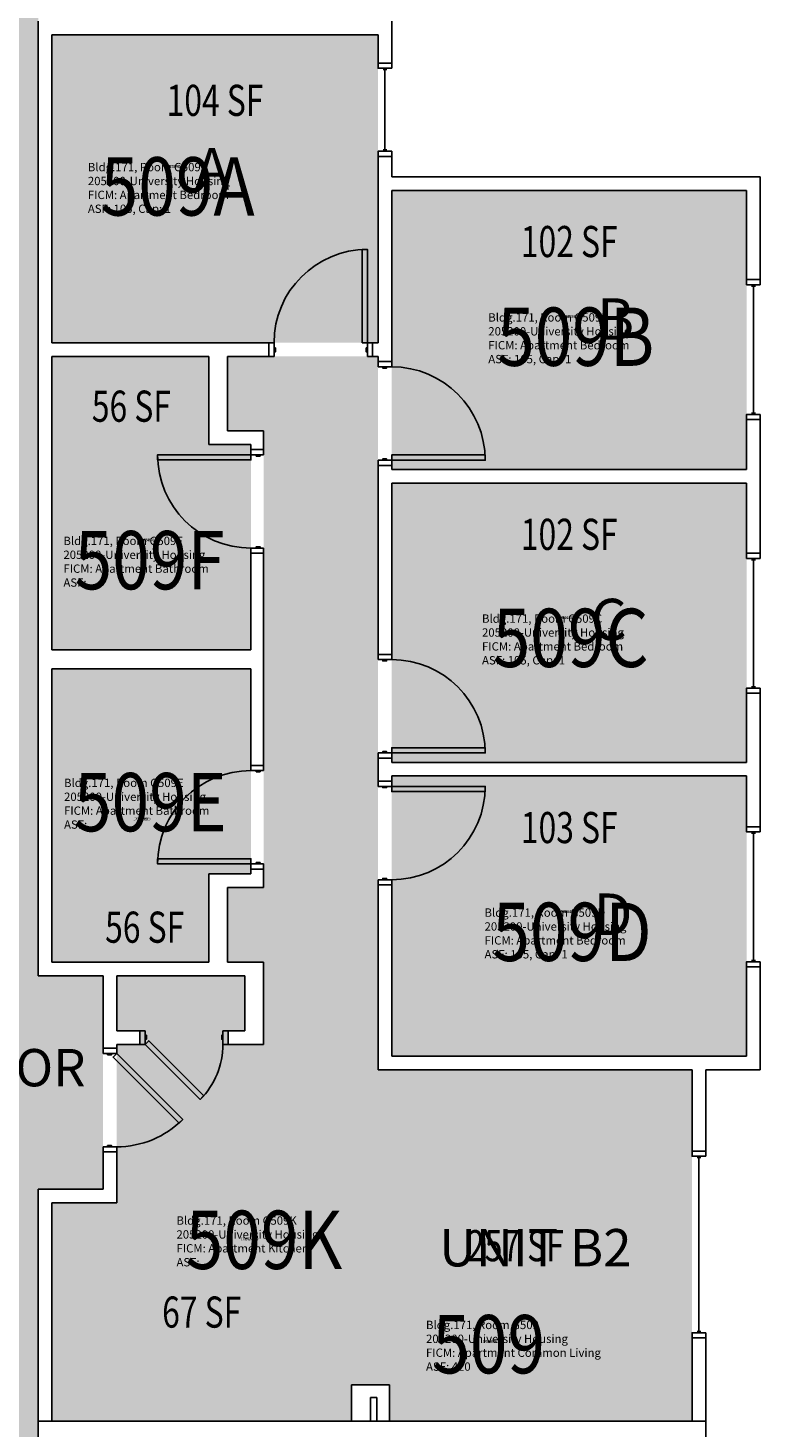
# Model space of a CAD drawing. Units: inches. Extents: x 1062 to 4030, y -1482 to 1605.
# Drawn here: x 1397 to 1682, y 605 to 1145 of the extents above; entities that cross this region are included whole.
import ezdxf
from ezdxf.enums import TextEntityAlignment as Align

# ---------------------------------------------------------------- set-up
doc = ezdxf.new("R2010")
doc.units = ezdxf.units.IN
doc.header["$LTSCALE"] = 192
doc.header["$MEASUREMENT"] = 0
for name, color, linetype in [('A-AREA-IDEN', 1, 'Continuous'), ('A-DOOR', 2, 'Continuous'), ('A-GLAZ', 1, 'Continuous'), ('A-IDEN-RNUM', 7, 'Continuous'), ('A-IDEN-SNUM', 4, 'Continuous'), ('A-IDEN-VNUM', 4, 'Continuous'), ('A-ROOM', 1, 'Continuous'), ('A-WALL', 5, 'Continuous'), ('AREA-TEXT', 3, 'Continuous'), ('Rooms-Category-Color', 7, 'Continuous'), ('Rooms-College-Color', 7, 'Continuous'), ('Rooms-Department-Color', 7, 'Continuous'), ('Rooms-Division-Color', 7, 'Continuous'), ('Rooms-Information', 7, 'Continuous')]:
    doc.layers.add(name, color=color, linetype=linetype)
doc.styles.add('AREA', font='arial.ttf', dxfattribs={"width": 0.75, "height": 12})
doc.styles.add('Dimstyle', font='arial.ttf')
doc.styles.add('ROOMSNUMBER', font='txt.shx', dxfattribs={"height": 0.03})
doc.styles.add('ROOMVNUMBER', font='simplex.shx', dxfattribs={"width": 0.85})
doc.styles.get("Standard").update_dxf_attribs({"font": 'arial.ttf'})

msp = doc.modelspace()

# ---------------------------------------------------------------- hatches: boundary and pattern name
h = msp.add_hatch()
h.set_pattern_fill('ANSI31', color=256, angle=-90, style=0)
h.set_pattern_definition([(315, (2052.15721, 1206.60672), (0.088388348, 0.088388348), [])])
h.paths.add_polyline_path([(1468.21, 875.14), (1468.21, 816.4), (1459, 816.4), (1459, 875.14)], flags=9)
at = {"layer": 'Rooms-Category-Color', "true_color": 0xadadad}
msp.add_hatch(color=253, dxfattribs=at).paths.add_polyline_path([(1732.24, 1327.13), (1732.24, 1243.02), (1677.06, 1243.13), (1677.06, 1267.13), (1401.06, 1267.13), (1401.06, 779.34), (1426.06, 779.34), (1426.06, 697.02), (1401.06, 697.02), (1401.06, 512.98), (1426.06, 512.98), (1426.06, 430.66), (1401.06, 430.66), (1401.06, 62.63), (1341.06, 62.63), (1341.06, 430.66), (1316.06, 430.66), (1316.06, 512.98), (1341.06, 512.98), (1341.06, 697.02), (1316.06, 697.02), (1316.06, 779.34), (1341.06, 779.34), (1341.06, 1267.13), (1341.06, 1327.13), (1596.9, 1327.13), (1596.9, 1352.13), (1679.22, 1352.13), (1679.22, 1327.13)])
at = {"layer": 'Rooms-Category-Color', "true_color": 0x728ef3}
for points in [[(1406.31, 1142.13), (1532.06, 1142.13), (1532.06, 1023.38), (1406.31, 1023.38)], [(1537.31, 1082.13), (1674.06, 1082.13), (1674.06, 974.5), (1537.31, 974.5)], [(1406.31, 1018.13), (1406.31, 904.98), (1483.06, 904.98), (1483.06, 984.13), (1466.81, 984.13), (1466.81, 1018.13)], [(1653.06, 607.62), (1653.06, 743.12), (1532.06, 743.12), (1532.06, 1018.12), (1474.06, 1018.12), (1474.06, 989.37), (1487.94, 989.37), (1487.94, 813.34), (1474.06, 813.34), (1474.06, 784.59), (1487.94, 784.59), (1487.94, 752.89), (1474.31, 752.89), (1474.31, 758.14), (1480.69, 758.14), (1480.69, 779.34), (1431.31, 779.34), (1431.31, 758.14), (1440.31, 758.14), (1440.31, 752.89), (1431.31, 752.89), (1431.31, 691.76), (1521.81, 691.76), (1521.81, 621.62), (1536.44, 621.62), (1536.44, 607.62)], [(1537.31, 969.25), (1674.06, 969.25), (1674.06, 861.63), (1537.31, 861.63)], [(1406.31, 897.73), (1406.31, 784.59), (1466.81, 784.59), (1466.81, 818.59), (1483.06, 818.59), (1483.06, 897.73)], [(1537.31, 856.38), (1674.06, 856.38), (1674.06, 748.38), (1537.31, 748.38)], [(1521.81, 607.62), (1406.31, 607.62), (1406.31, 691.76), (1521.81, 691.76)]]:
    msp.add_hatch(color=171, dxfattribs=at).paths.add_polyline_path(points)
at = {"layer": 'Rooms-College-Color', "true_color": 0xadadad}
for points in [[(1732.24, 1327.13), (1732.24, 1243.02), (1677.06, 1243.13), (1677.06, 1267.13), (1401.06, 1267.13), (1401.06, 779.34), (1426.06, 779.34), (1426.06, 697.02), (1401.06, 697.02), (1401.06, 512.98), (1426.06, 512.98), (1426.06, 430.66), (1401.06, 430.66), (1401.06, 62.63), (1341.06, 62.63), (1341.06, 430.66), (1316.06, 430.66), (1316.06, 512.98), (1341.06, 512.98), (1341.06, 697.02), (1316.06, 697.02), (1316.06, 779.34), (1341.06, 779.34), (1341.06, 1267.13), (1341.06, 1327.13), (1596.9, 1327.13), (1596.9, 1352.13), (1679.22, 1352.13), (1679.22, 1327.13)], [(1406.31, 1142.13), (1532.06, 1142.13), (1532.06, 1023.38), (1406.31, 1023.38)], [(1537.31, 1082.13), (1674.06, 1082.13), (1674.06, 974.5), (1537.31, 974.5)], [(1406.31, 1018.13), (1406.31, 904.98), (1483.06, 904.98), (1483.06, 984.13), (1466.81, 984.13), (1466.81, 1018.13)], [(1653.06, 607.62), (1653.06, 743.12), (1532.06, 743.12), (1532.06, 1018.12), (1474.06, 1018.12), (1474.06, 989.37), (1487.94, 989.37), (1487.94, 813.34), (1474.06, 813.34), (1474.06, 784.59), (1487.94, 784.59), (1487.94, 752.89), (1474.31, 752.89), (1474.31, 758.14), (1480.69, 758.14), (1480.69, 779.34), (1431.31, 779.34), (1431.31, 758.14), (1440.31, 758.14), (1440.31, 752.89), (1431.31, 752.89), (1431.31, 691.76), (1521.81, 691.76), (1521.81, 621.62), (1536.44, 621.62), (1536.44, 607.62)], [(1537.31, 969.25), (1674.06, 969.25), (1674.06, 861.63), (1537.31, 861.63)], [(1406.31, 897.73), (1406.31, 784.59), (1466.81, 784.59), (1466.81, 818.59), (1483.06, 818.59), (1483.06, 897.73)], [(1537.31, 856.38), (1674.06, 856.38), (1674.06, 748.38), (1537.31, 748.38)], [(1521.81, 607.62), (1406.31, 607.62), (1406.31, 691.76), (1521.81, 691.76)]]:
    msp.add_hatch(color=253, dxfattribs=at).paths.add_polyline_path(points)
at = {"layer": 'Rooms-Department-Color', "true_color": 0xacacac}
msp.add_hatch(color=253, dxfattribs=at).paths.add_polyline_path([(1732.24, 1327.13), (1732.24, 1243.02), (1677.06, 1243.13), (1677.06, 1267.13), (1401.06, 1267.13), (1401.06, 779.34), (1426.06, 779.34), (1426.06, 697.02), (1401.06, 697.02), (1401.06, 512.98), (1426.06, 512.98), (1426.06, 430.66), (1401.06, 430.66), (1401.06, 62.63), (1341.06, 62.63), (1341.06, 430.66), (1316.06, 430.66), (1316.06, 512.98), (1341.06, 512.98), (1341.06, 697.02), (1316.06, 697.02), (1316.06, 779.34), (1341.06, 779.34), (1341.06, 1267.13), (1341.06, 1327.13), (1596.9, 1327.13), (1596.9, 1352.13), (1679.22, 1352.13), (1679.22, 1327.13)])
at = {"layer": 'Rooms-Department-Color', "true_color": 0x604aed}
for points in [[(1406.31, 1142.13), (1532.06, 1142.13), (1532.06, 1023.38), (1406.31, 1023.38)], [(1537.31, 1082.13), (1674.06, 1082.13), (1674.06, 974.5), (1537.31, 974.5)], [(1406.31, 1018.13), (1406.31, 904.98), (1483.06, 904.98), (1483.06, 984.13), (1466.81, 984.13), (1466.81, 1018.13)], [(1653.06, 607.62), (1653.06, 743.12), (1532.06, 743.12), (1532.06, 1018.12), (1474.06, 1018.12), (1474.06, 989.37), (1487.94, 989.37), (1487.94, 813.34), (1474.06, 813.34), (1474.06, 784.59), (1487.94, 784.59), (1487.94, 752.89), (1474.31, 752.89), (1474.31, 758.14), (1480.69, 758.14), (1480.69, 779.34), (1431.31, 779.34), (1431.31, 758.14), (1440.31, 758.14), (1440.31, 752.89), (1431.31, 752.89), (1431.31, 691.76), (1521.81, 691.76), (1521.81, 621.62), (1536.44, 621.62), (1536.44, 607.62)], [(1537.31, 969.25), (1674.06, 969.25), (1674.06, 861.63), (1537.31, 861.63)], [(1406.31, 897.73), (1406.31, 784.59), (1466.81, 784.59), (1466.81, 818.59), (1483.06, 818.59), (1483.06, 897.73)], [(1537.31, 856.38), (1674.06, 856.38), (1674.06, 748.38), (1537.31, 748.38)], [(1521.81, 607.62), (1406.31, 607.62), (1406.31, 691.76), (1521.81, 691.76)]]:
    msp.add_hatch(color=173, dxfattribs=at).paths.add_polyline_path(points)
at = {"layer": 'Rooms-Division-Color', "true_color": 0xadadad}
msp.add_hatch(color=253, dxfattribs=at).paths.add_polyline_path([(1732.24, 1327.13), (1732.24, 1243.02), (1677.06, 1243.13), (1677.06, 1267.13), (1401.06, 1267.13), (1401.06, 779.34), (1426.06, 779.34), (1426.06, 697.02), (1401.06, 697.02), (1401.06, 512.98), (1426.06, 512.98), (1426.06, 430.66), (1401.06, 430.66), (1401.06, 62.63), (1341.06, 62.63), (1341.06, 430.66), (1316.06, 430.66), (1316.06, 512.98), (1341.06, 512.98), (1341.06, 697.02), (1316.06, 697.02), (1316.06, 779.34), (1341.06, 779.34), (1341.06, 1267.13), (1341.06, 1327.13), (1596.9, 1327.13), (1596.9, 1352.13), (1679.22, 1352.13), (1679.22, 1327.13)])
at = {"layer": 'Rooms-Division-Color', "true_color": 0x604aed}
for points in [[(1406.31, 1142.13), (1532.06, 1142.13), (1532.06, 1023.38), (1406.31, 1023.38)], [(1537.31, 1082.13), (1674.06, 1082.13), (1674.06, 974.5), (1537.31, 974.5)], [(1406.31, 1018.13), (1406.31, 904.98), (1483.06, 904.98), (1483.06, 984.13), (1466.81, 984.13), (1466.81, 1018.13)], [(1653.06, 607.62), (1653.06, 743.12), (1532.06, 743.12), (1532.06, 1018.12), (1474.06, 1018.12), (1474.06, 989.37), (1487.94, 989.37), (1487.94, 813.34), (1474.06, 813.34), (1474.06, 784.59), (1487.94, 784.59), (1487.94, 752.89), (1474.31, 752.89), (1474.31, 758.14), (1480.69, 758.14), (1480.69, 779.34), (1431.31, 779.34), (1431.31, 758.14), (1440.31, 758.14), (1440.31, 752.89), (1431.31, 752.89), (1431.31, 691.76), (1521.81, 691.76), (1521.81, 621.62), (1536.44, 621.62), (1536.44, 607.62)], [(1537.31, 969.25), (1674.06, 969.25), (1674.06, 861.63), (1537.31, 861.63)], [(1406.31, 897.73), (1406.31, 784.59), (1466.81, 784.59), (1466.81, 818.59), (1483.06, 818.59), (1483.06, 897.73)], [(1537.31, 856.38), (1674.06, 856.38), (1674.06, 748.38), (1537.31, 748.38)], [(1521.81, 607.62), (1406.31, 607.62), (1406.31, 691.76), (1521.81, 691.76)]]:
    msp.add_hatch(color=173, dxfattribs=at).paths.add_polyline_path(points)

# ---------------------------------------------------------------- linework, layer by layer
at = {"layer": 'A-DOOR'}
for points in [[(1527.94, 1023.38), (1525.94, 1023.38), (1525.94, 1059.38), (1527.94, 1059.38)], [(1491.94, 1018.13), (1489.94, 1018.13), (1489.94, 1023.38), (1491.94, 1023.38)], [(1491.94, 1019.88), (1492.44, 1019.88), (1492.44, 1021.38), (1491.94, 1021.38)], [(1527.94, 1019.88), (1527.44, 1019.88), (1527.44, 1021.38), (1527.94, 1021.38)], [(1527.94, 1018.13), (1529.94, 1018.13), (1529.94, 1023.38), (1527.94, 1023.38)], [(1532.06, 1014.13), (1532.06, 1016.13), (1537.31, 1016.13), (1537.31, 1014.13)], [(1533.81, 1014.13), (1533.81, 1013.63), (1535.31, 1013.63), (1535.31, 1014.13)], [(1483.06, 980.23), (1483.06, 978.23), (1447.06, 978.23), (1447.06, 980.23)], [(1487.94, 980.23), (1487.94, 982.23), (1483.06, 982.23), (1483.06, 980.23)], [(1486.56, 980.23), (1486.56, 979.73), (1485.06, 979.73), (1485.06, 980.23)], [(1532.06, 978.13), (1532.06, 976.13), (1537.31, 976.13), (1537.31, 978.13)], [(1533.81, 978.13), (1533.81, 978.63), (1535.31, 978.63), (1535.31, 978.13)], [(1537.31, 978.13), (1537.31, 980.13), (1573.31, 980.13), (1573.31, 978.13)], [(1486.56, 944.23), (1486.56, 944.73), (1485.06, 944.73), (1485.06, 944.23)], [(1487.94, 944.23), (1487.94, 942.23), (1483.06, 942.23), (1483.06, 944.23)], [(1532.06, 901.25), (1532.06, 903.25), (1537.31, 903.25), (1537.31, 901.25)], [(1533.81, 901.25), (1533.81, 900.75), (1535.31, 900.75), (1535.31, 901.25)], [(1532.06, 865.25), (1532.06, 863.25), (1537.31, 863.25), (1537.31, 865.25)], [(1533.81, 865.25), (1533.81, 865.75), (1535.31, 865.75), (1535.31, 865.25)], [(1537.31, 865.25), (1537.31, 867.25), (1573.31, 867.25), (1573.31, 865.25)], [(1487.94, 858.48), (1487.94, 860.48), (1483.06, 860.48), (1483.06, 858.48)], [(1486.56, 858.48), (1486.56, 857.98), (1485.06, 857.98), (1485.06, 858.48)], [(1532.06, 852.38), (1532.06, 854.38), (1537.31, 854.38), (1537.31, 852.38)], [(1533.81, 852.38), (1533.81, 851.88), (1535.31, 851.88), (1535.31, 852.38)], [(1537.31, 852.38), (1537.31, 850.38), (1573.31, 850.38), (1573.31, 852.38)], [(1483.06, 822.48), (1483.06, 824.48), (1447.06, 824.48), (1447.06, 822.48)], [(1487.94, 822.48), (1487.94, 820.48), (1483.06, 820.48), (1483.06, 822.48)], [(1486.56, 822.48), (1486.56, 822.98), (1485.06, 822.98), (1485.06, 822.48)], [(1532.06, 816.38), (1532.06, 814.38), (1537.31, 814.38), (1537.31, 816.38)], [(1533.81, 816.38), (1533.81, 816.88), (1535.31, 816.88), (1535.31, 816.38)], [(1442.26, 758.14), (1440.26, 758.14), (1440.26, 752.89), (1442.26, 752.89)], [(1442.26, 756.39), (1442.76, 756.39), (1442.76, 754.89), (1442.26, 754.89)], [(1472.26, 756.39), (1471.76, 756.39), (1471.76, 754.89), (1472.26, 754.89)], [(1472.26, 758.14), (1474.26, 758.14), (1474.26, 752.89), (1472.26, 752.89)], [(1426.06, 749.41), (1426.06, 751.41), (1431.31, 751.41), (1431.31, 749.41)], [(1442.26, 752.89), (1443.68, 754.31), (1464.89, 733.09), (1463.48, 731.68)], [(1427.81, 749.41), (1427.81, 748.91), (1429.31, 748.91), (1429.31, 749.41)], [(1431.31, 749.41), (1429.9, 747.99), (1455.36, 722.54), (1456.77, 723.95)], [(1426.06, 713.41), (1426.06, 711.41), (1431.31, 711.41), (1431.31, 713.41)], [(1427.81, 713.41), (1427.81, 713.91), (1429.31, 713.91), (1429.31, 713.41)]]:
    msp.add_lwpolyline(points, close=True, dxfattribs=at)
at = {"layer": 'A-DOOR', "extrusion": (0, 0, -1)}
for centre, radius, start, end in [((-1527.94, 1023.38), 36, 0, 90), ((-1537.31, 978.13), 36, 90, 180), ((-1483.06, 980.23), 36, 270, 0), ((-1537.31, 865.25), 36, 90, 180), ((-1442.26, 752.89), 30, 180, 225)]:
    msp.add_arc(centre, radius, start, end, dxfattribs=at)
at = {"layer": 'A-DOOR'}
for centre, start, end in [((1483.06, 822.48), 90, 180), ((1537.31, 852.38), 270, 0), ((1431.31, 749.41), 270, 315)]:
    msp.add_arc(centre, 36, start, end, dxfattribs=at)
at = {"layer": 'A-GLAZ'}
for p, q in [((1533.94, 1128.74), (1535.44, 1128.74)), ((1534.69, 1097.74), (1534.69, 1128.74)), ((1533.94, 1097.74), (1535.44, 1097.74)), ((1675.94, 1045.28), (1677.44, 1045.28)), ((1676.69, 996.28), (1676.69, 1045.28)), ((1675.94, 996.28), (1677.44, 996.28)), ((1675.94, 939.75), (1677.44, 939.75)), ((1676.69, 890.75), (1676.69, 939.75)), ((1675.94, 890.75), (1677.44, 890.75)), ((1675.94, 834.28), (1677.44, 834.28)), ((1676.69, 785.28), (1676.69, 834.28)), ((1675.94, 785.28), (1677.44, 785.28)), ((1654.94, 709.24), (1656.44, 709.24)), ((1655.69, 642.24), (1655.69, 709.24)), ((1654.94, 642.24), (1656.44, 642.24))]:
    msp.add_line(p, q, dxfattribs=at)
for points in [[(1537.31, 1129.24), (1537.31, 1131.24), (1532.06, 1131.24), (1532.06, 1129.24)], [(1537.31, 1097.24), (1537.31, 1095.24), (1532.06, 1095.24), (1532.06, 1097.24)], [(1679.31, 1045.78), (1679.31, 1047.78), (1674.06, 1047.78), (1674.06, 1045.78)], [(1679.31, 995.78), (1679.31, 993.78), (1674.06, 993.78), (1674.06, 995.78)], [(1679.31, 940.25), (1679.31, 942.25), (1674.06, 942.25), (1674.06, 940.25)], [(1679.31, 890.25), (1679.31, 888.25), (1674.06, 888.25), (1674.06, 890.25)], [(1679.31, 834.78), (1679.31, 836.78), (1674.06, 836.78), (1674.06, 834.78)], [(1679.31, 784.78), (1679.31, 782.78), (1674.06, 782.78), (1674.06, 784.78)], [(1658.31, 709.74), (1658.31, 711.74), (1653.06, 711.74), (1653.06, 709.74)], [(1658.31, 641.74), (1658.31, 639.74), (1653.06, 639.74), (1653.06, 641.74)]]:
    msp.add_lwpolyline(points, close=True, dxfattribs=at)
at = {"layer": 'A-WALL'}
for p, q in [((1401.06, 1147.38), (1401.06, 1018.75)), ((1537.31, 1131.24), (1537.31, 1147.38)), ((1406.31, 1142.13), (1532.06, 1142.13)), ((1406.31, 1023.38), (1406.31, 1142.13)), ((1532.06, 1142.13), (1532.06, 1131.24)), ((1532.06, 1131.24), (1537.31, 1131.24)), ((1537.31, 1095.24), (1532.06, 1095.24)), ((1532.06, 1095.24), (1532.06, 1086.75)), ((1537.31, 1087.38), (1537.31, 1095.24)), ((1532.06, 1086.75), (1532.06, 1023.38)), ((1679.31, 1087.38), (1537.31, 1087.38)), ((1679.31, 1047.78), (1679.31, 1087.38)), ((1537.31, 1082.13), (1674.06, 1082.13)), ((1537.31, 1016.13), (1537.31, 1082.13)), ((1674.06, 1082.13), (1674.06, 1047.78)), ((1674.06, 1047.78), (1679.31, 1047.78)), ((1487.31, 1023.38), (1406.31, 1023.38)), ((1489.94, 1023.38), (1487.31, 1023.38)), ((1489.94, 1018.13), (1489.94, 1023.38)), ((1532.06, 1023.38), (1529.94, 1023.38)), ((1529.94, 1023.38), (1529.94, 1018.13)), ((1401.06, 1018.75), (1401.06, 779.34)), ((1406.31, 1018.13), (1466.81, 1018.13)), ((1406.31, 904.98), (1406.31, 1018.13)), ((1466.81, 1018.13), (1466.81, 984.13)), ((1474.06, 1018.13), (1487.31, 1018.13)), ((1474.06, 989.38), (1474.06, 1018.13)), ((1487.31, 1018.13), (1489.94, 1018.13)), ((1529.94, 1018.13), (1532.06, 1018.13)), ((1532.06, 1018.13), (1532.06, 1016.13)), ((1532.06, 1016.13), (1537.31, 1016.13)), ((1679.31, 993.78), (1674.06, 993.78)), ((1674.06, 993.78), (1674.06, 974.5)), ((1679.31, 942.25), (1679.31, 993.78)), ((1487.94, 989.38), (1474.06, 989.38)), ((1487.94, 982.23), (1487.94, 989.38)), ((1466.81, 984.13), (1483.06, 984.13)), ((1483.06, 984.13), (1483.06, 982.23)), ((1483.06, 982.23), (1487.94, 982.23)), ((1537.31, 976.13), (1532.06, 976.13)), ((1532.06, 976.13), (1532.06, 903.25)), ((1537.31, 974.5), (1537.31, 976.13)), ((1674.06, 974.5), (1537.31, 974.5)), ((1537.31, 969.25), (1674.06, 969.25)), ((1537.31, 903.25), (1537.31, 969.25)), ((1674.06, 969.25), (1674.06, 942.25)), ((1487.94, 942.23), (1483.06, 942.23)), ((1483.06, 942.23), (1483.06, 904.98)), ((1487.94, 860.48), (1487.94, 942.23)), ((1674.06, 942.25), (1679.31, 942.25)), ((1483.06, 904.98), (1406.31, 904.98)), ((1532.06, 903.25), (1537.31, 903.25)), ((1406.31, 897.73), (1483.06, 897.73)), ((1406.31, 784.59), (1406.31, 897.73)), ((1483.06, 897.73), (1483.06, 860.48)), ((1679.31, 888.25), (1674.06, 888.25)), ((1674.06, 888.25), (1674.06, 861.63)), ((1679.31, 836.78), (1679.31, 888.25)), ((1483.06, 860.48), (1487.94, 860.48)), ((1537.31, 863.25), (1532.06, 863.25)), ((1532.06, 863.25), (1532.06, 854.38)), ((1537.31, 861.63), (1537.31, 863.25)), ((1674.06, 861.63), (1537.31, 861.63)), ((1532.06, 854.38), (1537.31, 854.38)), ((1537.31, 856.38), (1674.06, 856.38)), ((1537.31, 854.38), (1537.31, 856.38)), ((1674.06, 856.38), (1674.06, 836.78)), ((1674.06, 836.78), (1679.31, 836.78)), ((1487.94, 820.48), (1483.06, 820.48)), ((1483.06, 820.48), (1483.06, 818.59)), ((1487.94, 813.34), (1487.94, 820.48)), ((1483.06, 818.59), (1466.81, 818.59)), ((1466.81, 818.59), (1466.81, 784.59)), ((1474.06, 813.34), (1487.94, 813.34)), ((1474.06, 784.59), (1474.06, 813.34)), ((1537.31, 814.38), (1532.06, 814.38)), ((1532.06, 814.38), (1532.06, 743.13)), ((1537.31, 748.38), (1537.31, 814.38)), ((1466.81, 784.59), (1406.31, 784.59)), ((1487.94, 784.59), (1474.06, 784.59)), ((1487.94, 752.89), (1487.94, 784.59)), ((1679.31, 782.78), (1674.06, 782.78)), ((1674.06, 782.78), (1674.06, 748.38)), ((1679.31, 743.13), (1679.31, 782.78)), ((1401.06, 779.34), (1426.06, 779.34)), ((1426.06, 779.34), (1426.06, 751.41)), ((1431.31, 758.14), (1431.31, 779.34)), ((1431.31, 779.34), (1480.69, 779.34)), ((1480.69, 779.34), (1480.69, 758.14)), ((1440.26, 758.14), (1431.31, 758.14)), ((1440.26, 752.89), (1440.26, 758.14)), ((1480.69, 758.14), (1474.26, 758.14)), ((1474.26, 758.14), (1474.26, 752.89)), ((1426.06, 751.41), (1431.31, 751.41)), ((1431.31, 752.89), (1440.26, 752.89)), ((1431.31, 751.41), (1431.31, 752.89)), ((1474.26, 752.89), (1487.94, 752.89)), ((1674.06, 748.38), (1537.31, 748.38)), ((1532.06, 743.13), (1653.06, 743.13)), ((1653.06, 743.13), (1653.06, 711.74)), ((1658.31, 743.13), (1679.31, 743.13)), ((1658.31, 711.74), (1658.31, 743.13)), ((1431.31, 711.41), (1426.06, 711.41)), ((1426.06, 711.41), (1426.06, 697.02)), ((1431.31, 691.77), (1431.31, 711.41)), ((1653.06, 711.74), (1658.31, 711.74)), ((1401.06, 697.02), (1401.06, 602.37)), ((1426.06, 697.02), (1401.06, 697.02)), ((1406.31, 607.62), (1406.31, 691.77)), ((1406.31, 691.77), (1431.31, 691.77)), ((1658.31, 639.74), (1653.06, 639.74)), ((1653.06, 639.74), (1653.06, 607.62)), ((1658.31, 602.37), (1658.31, 639.74)), ((1521.81, 621.63), (1521.81, 607.62)), ((1536.44, 621.63), (1521.81, 621.63)), ((1536.44, 607.62), (1536.44, 621.63)), ((1529.06, 607.62), (1529.06, 616.75)), ((1529.06, 616.75), (1531.56, 616.75)), ((1531.56, 616.75), (1531.56, 607.62)), ((1401.06, 512.98), (1401.06, 607.62)), ((1401.06, 607.62), (1658.31, 607.62)), ((1521.81, 607.62), (1406.31, 607.62)), ((1531.56, 607.62), (1529.06, 607.62)), ((1653.06, 607.62), (1536.44, 607.62)), ((1658.31, 607.62), (1658.31, 570.26))]:
    msp.add_line(p, q, dxfattribs=at)

# ---------------------------------------------------------------- texts
at = {"layer": 'A-AREA-IDEN'}
for s, p in [('CORRIDOR', (1370.11, 736.71)), ('UNIT B2', (1592.64, 667.31))]:
    msp.add_text(s, height=14.4, dxfattribs=at).set_placement(p, align=Align.CENTER)
at = {"layer": 'A-IDEN-RNUM', "style": 'ROOMSNUMBER', "width": 0.85}
for s, p in [('0509-A0', (1453.24, 1091.44)), ('0509-B0', (1606.62, 1033.5)), ('0509-F0', (1442.45, 947.34)), ('0509-C0', (1604.67, 917.37)), ('0509-E0', (1441.07, 839.78)), ('0509-D0', (1605.19, 804.03)), ('0509-K0', (1482.56, 677.9)), ('0509-00', (1575.57, 638.38))]:
    msp.add_text(s, height=1, dxfattribs=at).set_placement(p, align=Align.MIDDLE_CENTER)
at = {"layer": 'A-IDEN-SNUM', "style": 'ROOMSNUMBER', "width": 0.85}
for s, p in [('1710G509A0', (1453.24, 1091.44)), ('1710G509B0', (1606.62, 1033.5)), ('1710G509F0', (1442.45, 947.34)), ('1710G509C0', (1604.67, 917.37)), ('1710G509E0', (1441.07, 839.78)), ('1710G509D0', (1605.19, 804.03)), ('1710G509K0', (1482.56, 677.9)), ('1710G50900', (1575.57, 638.38))]:
    msp.add_text(s, height=1, dxfattribs=at).set_placement(p, align=Align.MIDDLE_CENTER)
at = {"layer": 'A-IDEN-VNUM', "style": 'ROOMVNUMBER', "width": 0.85}
for s, p in [('509A', (1454.81, 1083.69)), ('509B', (1608.19, 1025.74)), ('509F', (1444.02, 939.59)), ('509C', (1606.24, 909.62)), ('509E', (1444.26, 846.29)), ('509D', (1606.76, 796.28)), ('509K', (1488.05, 677.55)), ('509', (1574.64, 637.31))]:
    msp.add_text(s, height=22.5, dxfattribs=at).set_placement(p, align=Align.MIDDLE_CENTER)
at = {"layer": 'A-ROOM', "char_height": 16, "width": 1, "attachment_point": 1, "style": 'Dimstyle'}
for s, insert in [('{\\C1;A}', (1461.37, 1098.48)), ('{\\C1;B}', (1616.39, 1040.53)), ('{\\C1;C}', (1613.91, 924.68)), ('{\\C1;D}', (1615.04, 811.07))]:
    msp.add_mtext(s, dxfattribs=dict(at, insert=insert))
at = {"layer": 'AREA-TEXT', "style": 'AREA', "width": 0.75}
for s, p in [('104 SF', (1469.19, 1116.86)), ('102 SF', (1605.69, 1062.42)), ('56 SF', (1436.96, 998.94)), ('102 SF', (1605.69, 949.55)), ('103 SF', (1605.69, 836.49)), ('56 SF', (1442.09, 798.08)), ('257 SF', (1584.94, 675.28)), ('67 SF', (1464.06, 649.69))]:
    msp.add_text(s, height=12, dxfattribs=at).set_placement(p, align=Align.MIDDLE_CENTER)

# ---------------------------------------------------------------- next in the draw order: texts
at = {"layer": 'Rooms-Information', "char_height": 3.2143, "width": 72, "attachment_point": 7, "style": 'ROOMVNUMBER', "bg_fill": 3, "box_fill_scale": 1.5, "bg_fill_color": 256, "bg_fill_true_color": 13158600, "bg_fill_transparency": 0}
for s, insert in [('Bldg.171, Room G509A^M^J205200-University Housing^M^JFICM: Apartment Bedroom^M^JASF: 105, Cap: 1', (1420.2, 1072.44)), ('Bldg.171, Room G509B^M^J205200-University Housing^M^JFICM: Apartment Bedroom^M^JASF: 105, Cap: 1', (1574.5, 1014.49)), ('Bldg.171, Room G509F^M^J205200-University Housing^M^JFICM: Apartment Bathroom^M^JASF: ', (1410.78, 928.34)), ('Bldg.171, Room G509C^M^J205200-University Housing^M^JFICM: Apartment Bedroom^M^JASF: 105, Cap: 1', (1572.08, 898.37)), ('Bldg.171, Room G509E^M^J205200-University Housing^M^JFICM: Apartment Bathroom^M^JASF: ', (1411.02, 835.04)), ('Bldg.171, Room G509D^M^J205200-University Housing^M^JFICM: Apartment Bedroom^M^JASF: 105, Cap: 1', (1573.06, 785.03)), ('Bldg.171, Room G509K^M^J205200-University Housing^M^JFICM: Apartment Kitchen^M^JASF: ', (1454.35, 666.3)), ('Bldg.171, Room G509^M^J205200-University Housing^M^JFICM: Apartment Common Living^M^JASF: 420', (1550.5, 626.06))]:
    msp.add_mtext(s, dxfattribs=dict(at, insert=insert))

doc.saveas('drawing.dxf')
